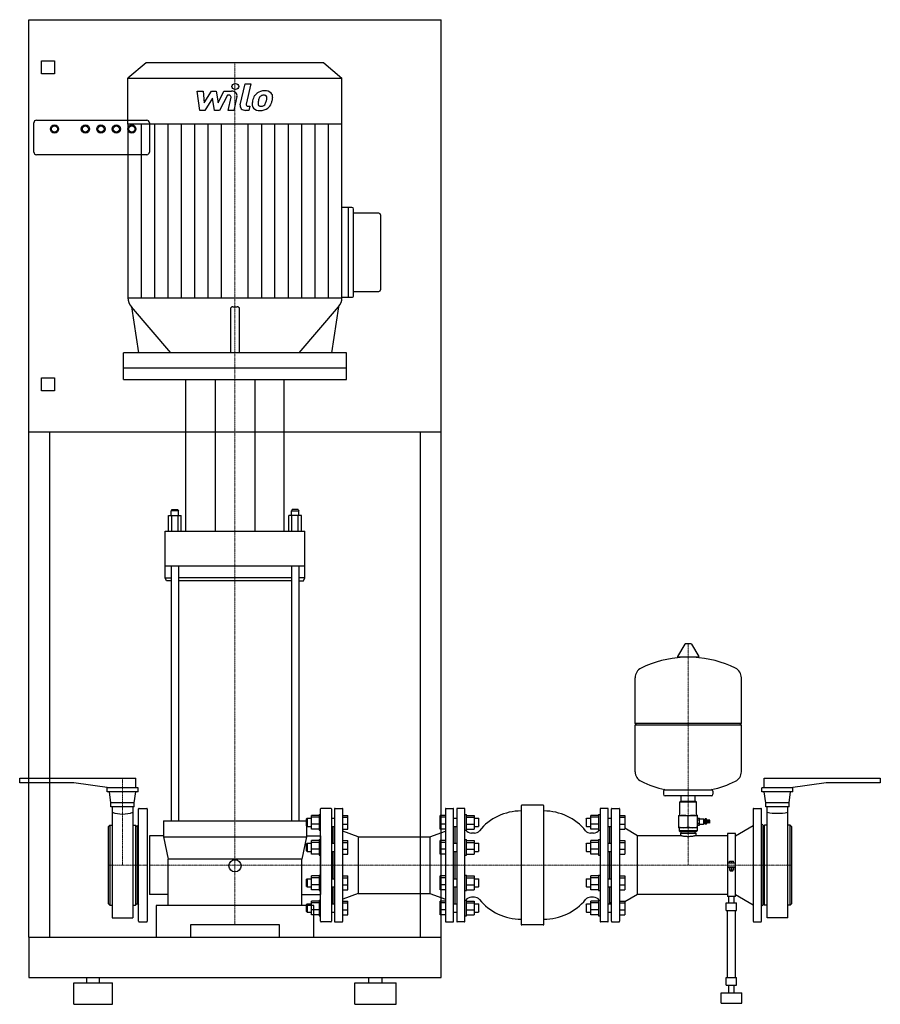
# Model space of a CAD drawing. Extents: x -418 to 1252, y 0 to 1910.
import ezdxf

# ---------------------------------------------------------------- set-up
doc = ezdxf.new("R2010")
doc.units = 0
doc.linetypes.add('DASHDOT', pattern=[1, 0.5, -0.25, 0, -0.25])
doc.layers.get('0').update_dxf_attribs({"color": 124})
doc.layers.add('CP_AXIS', color=143, linetype='DASHDOT', lineweight=18)
doc.layers.add('CP_DETAL', color=33, linetype='Continuous')

msp = doc.modelspace()

# ---------------------------------------------------------------- linework, layer by layer
at = {"extrusion": (0, 1, 0)}
for p, q in [((-400, 1910), (400, 1910)), ((-400, 130), (-400, 1910)), ((400, 130), (400, 1910)), ((-375, 1805), (-375, 1830)), ((-375, 1830), (-350, 1830)), ((-350, 1830), (-350, 1805)), ((-172.2, 1826), (-207.5, 1796.4)), ((172.2, 1826), (-172.2, 1826)), ((172.2, 1826), (207.5, 1796.4)), ((-350, 1805), (-375, 1805)), ((-207.5, 1707.6), (-207.5, 1796.4)), ((-207.5, 1796.4), (207.5, 1796.4)), ((207.5, 1707.6), (207.5, 1796.4)), ((-390, 1653), (-390, 1710)), ((-385, 1715), (-171, 1715)), ((207.5, 1707.6), (-207.5, 1707.6)), ((-207.1, 1370.3), (-207.1, 1707.6)), ((-166, 1710), (-166, 1653)), ((207.1, 1370.3), (207.1, 1707.6)), ((-171, 1648), (-385, 1648)), ((226.5, 1545.6), (207.1, 1545.6)), ((219.9, 1371.8), (219.9, 1545.6)), ((230, 1374.7), (230, 1542.7)), ((279, 1534.5), (230, 1534.5)), ((230, 1382.9), (279, 1382.9)), ((-207.5, 1370.3), (207.5, 1370.3)), ((207.1, 1371.8), (226.5, 1371.8)), ((-200.7, 1352.9), (-187.3, 1263.8)), ((-8.8, 1349.3), (-8.8, 1263.8)), ((8.8, 1263.8), (8.8, 1349.3)), ((200.7, 1352.9), (187.3, 1263.8)), ((-216.3, 1212), (-216.3, 1263.8)), ((216.3, 1263.8), (-216.3, 1263.8)), ((216.3, 1212), (216.3, 1263.8)), ((216.3, 1234.2), (-216.3, 1234.2)), ((216.3, 1234.2), (-216.3, 1234.2)), ((-375, 1215), (-350, 1215)), ((-375, 1190), (-375, 1215)), ((-350, 1215), (-350, 1190)), ((-216.3, 1212), (216.3, 1212)), ((-95.4, 917.5), (-95.4, 1212)), ((95.4, 917.5), (95.4, 1212)), ((-350, 1190), (-375, 1190)), ((400, 1110), (-400, 1110)), ((-360, 1110), (-360, 130)), ((360, 130), (360, 1110)), ((-122.4, 959.8), (-123.6, 957)), ((-109.5, 957), (-123.6, 957)), ((-123.6, 948.4), (-123.6, 957)), ((-122.4, 959.8), (-110.7, 959.8)), ((-110.7, 959.8), (-109.5, 957)), ((-109.5, 948.4), (-109.5, 957)), ((110.7, 959.8), (109.5, 957)), ((109.5, 957), (123.6, 957)), ((109.5, 948.4), (109.5, 957)), ((122.4, 959.8), (110.7, 959.8)), ((122.4, 959.8), (123.6, 957)), ((123.6, 948.4), (123.6, 957)), ((-128.8, 917.5), (-128.8, 948.4)), ((-128.8, 948.4), (-104.3, 948.4)), ((-122.7, 917.5), (-122.7, 948.4)), ((-110.4, 917.5), (-110.4, 948.4)), ((-104.3, 917.5), (-104.3, 948.4)), ((104.3, 917.5), (104.3, 948.4)), ((128.8, 948.4), (104.3, 948.4)), ((110.4, 917.5), (110.4, 948.4)), ((122.7, 917.5), (122.7, 948.4)), ((128.8, 917.5), (128.8, 948.4)), ((-123.6, 850), (-123.6, 355.7)), ((-109.5, 850), (-109.5, 355.7)), ((109.5, 850), (109.5, 355.7)), ((123.6, 850), (123.6, 355.7)), ((-135.4, 827.2), (-123.6, 827.2)), ((-133, 821.5), (-135.4, 827.2)), ((-123.6, 821.5), (-133, 821.5)), ((135.4, 827.2), (123.6, 827.2)), ((123.6, 821.5), (133, 821.5)), ((133, 821.5), (135.4, 827.2)), ((872.6, 698.7), (858.4, 675)), ((884.3, 699.4), (873.7, 699.4)), ((885.4, 698.7), (899.6, 675)), ((898.5, 673.1), (859.5, 673.1)), ((776, 545.4), (776, 633.6)), ((982, 545.4), (982, 633.6)), ((776, 545.4), (982, 545.4)), ((779, 542.4), (776, 545.4)), ((776, 542.4), (982, 542.4)), ((776, 451.1), (776, 542.4)), ((979, 542.4), (982, 545.4)), ((982, 451.1), (982, 542.4)), ((-417.5, 429.5), (-417.5, 438.5)), ((-417.5, 438.5), (-192.5, 438.5)), ((-312.5, 429.5), (-417.5, 429.5)), ((-243.5, 420), (-312.5, 429.5)), ((-192.5, 420), (-192.5, 438.5)), ((1026.5, 438.5), (1251.5, 438.5)), ((1026.5, 420), (1026.5, 438.5)), ((1146.5, 429.5), (1077.5, 420)), ((1251.5, 429.5), (1146.5, 429.5)), ((1251.5, 438.5), (1251.5, 429.5)), ((-188, 420), (-248, 420)), ((-248, 412), (-248, 420)), ((-188, 412), (-248, 412)), ((-240.5, 391), (-243.5, 412)), ((-195.5, 391), (-192.5, 412)), ((-188, 412), (-188, 420)), ((831, 413.4), (831, 407.4)), ((924, 404.4), (834, 404.4)), ((865.5, 393.5), (865.5, 404.4)), ((892.5, 393.5), (892.5, 404.4)), ((927, 413.4), (927, 407.4)), ((1082, 420), (1022, 420)), ((1022, 412), (1022, 420)), ((1082, 412), (1022, 412)), ((1029.5, 391), (1026.5, 412)), ((1074.5, 391), (1077.5, 412)), ((1082, 412), (1082, 420)), ((-195.5, 391), (-240.5, 391)), ((-240.5, 383), (-240.5, 391)), ((-195.5, 383), (-240.5, 383)), ((-238, 383), (-238, 167.5)), ((-198, 383), (-198, 167.5)), ((-195.5, 383), (-195.5, 391)), ((555, 385), (555, 155)), ((598, 386), (556, 386)), ((599, 155), (599, 385)), ((864, 393.5), (863, 392.5)), ((863, 392.5), (895, 392.5)), ((863, 368.5), (863, 392.5)), ((894, 393.5), (864, 393.5)), ((894, 393.5), (895, 392.5)), ((895, 368.5), (895, 392.5)), ((1074.5, 391), (1029.5, 391)), ((1029.5, 383), (1029.5, 391)), ((1074.5, 383), (1029.5, 383)), ((1032, 167.5), (1032, 383)), ((1072, 167.5), (1072, 383)), ((1074.5, 383), (1074.5, 391)), ((163, 366.5), (148.2, 366.5)), ((163, 362.9), (148.2, 362.9)), ((163, 368.1), (166, 368.1)), ((166, 161), (166, 379)), ((186, 380), (167, 380)), ((187, 379), (187, 161)), ((193, 379), (193, 161)), ((194, 380), (208, 380)), ((209, 161), (209, 379)), ((209, 366.5), (219, 366.5)), ((209, 362.9), (219, 362.9)), ((408, 366.5), (398, 366.5)), ((408, 362.9), (398, 362.9)), ((408, 379), (408, 161)), ((409, 380), (423, 380)), ((424, 161), (424, 379)), ((430, 379), (430, 161)), ((445, 380), (431, 380)), ((446, 161), (446, 379)), ((446, 368.1), (449, 368.1)), ((449, 366.5), (463.8, 366.5)), ((449, 362.9), (463.8, 362.9)), ((705, 366.5), (690.2, 366.5)), ((705, 362.9), (690.2, 362.9)), ((705, 368.1), (708, 368.1)), ((708, 379), (708, 161)), ((723, 380), (709, 380)), ((724, 161), (724, 379)), ((730, 161), (730, 379)), ((731, 380), (745, 380)), ((746, 379), (746, 161)), ((746, 366.5), (756, 366.5)), ((746, 362.9), (756, 362.9)), ((861, 342.5), (861, 366.5)), ((861, 366.5), (897, 366.5)), ((879, 344.1), (879, 364.9)), ((897, 342.5), (897, 366.5)), ((1005, 379), (1005, 161)), ((1006, 380), (1020, 380)), ((1021, 161), (1021, 379)), ((-246, 344.5), (-243, 347.5)), ((-246, 344.5), (-246, 195.5)), ((-243, 347.5), (-243, 192.5)), ((-243, 347.5), (-238, 347.5)), ((-198, 347.5), (-193, 347.5)), ((-193, 347.5), (-193, 192.5)), ((-190, 344.5), (-193, 347.5)), ((-190, 344.5), (-190, 195.5)), ((-138.9, 355.7), (-103.6, 355.7)), ((-138.9, 355.7), (-138.9, 324.6)), ((-103.6, 355.7), (103.6, 355.7)), ((103.6, 355.7), (138.9, 355.7)), ((138.9, 355.7), (138.9, 324.6)), ((139, 360.1), (140, 361.1)), ((139, 346.1), (140, 345.1)), ((140, 361.1), (148.2, 361.1)), ((140, 345.1), (148.2, 345.1)), ((163, 349.6), (148.2, 349.6)), ((187, 361.1), (193, 361.1)), ((187, 345.1), (193, 345.1)), ((190, 345.1), (190, 312.4)), ((209, 349.6), (219, 349.6)), ((408, 349.6), (398, 349.6)), ((424, 361.1), (430, 361.1)), ((424, 345.1), (430, 345.1)), ((427, 312.4), (427, 345.1)), ((449, 349.6), (463.8, 349.6)), ((463.8, 361.1), (472, 361.1)), ((463.8, 345.1), (472, 345.1)), ((473, 360.1), (472, 361.1)), ((473, 346.1), (472, 345.1)), ((681, 360.1), (682, 361.1)), ((681, 346.1), (682, 345.1)), ((682, 361.1), (690.2, 361.1)), ((682, 345.1), (690.2, 345.1)), ((705, 349.6), (690.2, 349.6)), ((724, 361.1), (730, 361.1)), ((724, 345.1), (730, 345.1)), ((727, 312.4), (727, 345.1)), ((746, 349.6), (756, 349.6)), ((897, 361.3), (900.9, 361.3)), ((897, 361.2), (900.9, 361.2)), ((897, 358.1), (900.9, 358.1)), ((897, 357.6), (900.9, 357.6)), ((897, 351.4), (900.9, 351.4)), ((897, 350.9), (900.9, 350.9)), ((897, 347.8), (900.9, 347.8)), ((897, 347.8), (900.9, 347.8)), ((900.9, 359.6), (908.9, 359.6)), ((900.9, 349.4), (908.9, 349.4)), ((908.9, 359.6), (908.9, 349.4)), ((909.9, 358.6), (908.9, 359.6)), ((909.9, 350.4), (908.9, 349.4)), ((909.9, 350.4), (909.9, 358.6)), ((909.9, 357.3), (911.7, 357.3)), ((909.9, 351.7), (911.7, 351.7)), ((911.7, 349.4), (911.7, 359.6)), ((914.2, 359.6), (911.7, 359.6)), ((914.2, 349.4), (911.7, 349.4)), ((914.2, 349.4), (914.2, 359.6)), ((915.1, 357.5), (914.2, 357.5)), ((915.1, 351.5), (914.2, 351.5)), ((915.1, 351.5), (915.1, 357.5)), ((916.4, 357), (915.1, 357.5)), ((916.4, 352), (915.1, 351.5)), ((916.4, 351.5), (916.4, 357.5)), ((917.8, 357), (916.4, 357.5)), ((917.8, 352), (916.4, 351.5)), ((917.8, 351.5), (917.8, 357.5)), ((919.2, 357), (917.8, 357.5)), ((919.2, 352), (917.8, 351.5)), ((919.2, 351.5), (919.2, 357.5)), ((920.7, 357), (919.2, 357.5)), ((920.7, 352), (919.2, 351.5)), ((920.7, 352), (920.7, 357)), ((970.4, 327.1), (1005, 347.1)), ((1024, 348), (1021, 349.7)), ((1024, 348), (1024, 192)), ((1024, 344.5), (1027, 347.5)), ((1027, 192.5), (1027, 347.5)), ((1032, 347.5), (1027, 347.5)), ((1077, 347.5), (1072, 347.5)), ((1077, 192.5), (1077, 347.5)), ((1080, 344.5), (1077, 347.5)), ((1080, 195.5), (1080, 344.5)), ((-138.9, 327.1), (-166, 327.1)), ((138.9, 327.1), (166, 327.1)), ((163, 339.8), (148.2, 339.8)), ((163, 338.1), (166, 338.1)), ((209, 339.8), (219, 339.8)), ((239, 325), (209, 336)), ((239, 325), (239, 215)), ((239, 325), (378, 325)), ((378, 325), (408, 336)), ((378, 325), (378, 215)), ((408, 339.8), (398, 339.8)), ((446, 338.1), (449, 338.1)), ((449, 339.8), (463.8, 339.8)), ((464.3, 332.1), (458.5, 332.1)), ((695.5, 332.1), (689.7, 332.1)), ((705, 339.8), (690.2, 339.8)), ((705, 338.1), (708, 338.1)), ((746, 339.8), (756, 339.8)), ((780.6, 327.1), (756, 341.4)), ((864, 327.1), (780.6, 327.1)), ((780.6, 212.8), (780.6, 327.1)), ((897, 342.5), (861, 342.5)), ((861.5, 342), (861.5, 336.5)), ((896.5, 336.5), (861.5, 336.5)), ((863, 335), (861.5, 336.5)), ((863, 335), (895, 335)), ((864, 332), (894, 332)), ((864, 332), (864, 327.1)), ((865.5, 332), (865.5, 335)), ((892.5, 332), (892.5, 335)), ((894, 332), (894, 327.1)), ((955.4, 327.1), (894, 327.1)), ((895, 335), (896.5, 336.5)), ((896.5, 342), (896.5, 336.5)), ((955.4, 331.2), (955.4, 208.9)), ((970.4, 331.2), (955.4, 331.2)), ((970.4, 208.9), (970.4, 331.2)), ((-138.9, 324.6), (-103.6, 324.6)), ((-103.6, 324.6), (103.6, 324.6)), ((103.6, 324.6), (138.9, 324.6)), ((139, 311.4), (140, 312.4)), ((140, 312.4), (148.2, 312.4)), ((163, 317.8), (148.2, 317.8)), ((163, 314.2), (148.2, 314.2)), ((163, 319.4), (166, 319.4)), ((187, 312.4), (193, 312.4)), ((209, 317.8), (219, 317.8)), ((209, 314.2), (219, 314.2)), ((408, 317.8), (398, 317.8)), ((408, 314.2), (398, 314.2)), ((424, 312.4), (430, 312.4)), ((446, 319.4), (449, 319.4)), ((449, 317.8), (463.8, 317.8)), ((449, 314.2), (463.8, 314.2)), ((463.8, 312.4), (472, 312.4)), ((473, 311.4), (472, 312.4)), ((681, 311.4), (682, 312.4)), ((682, 312.4), (690.2, 312.4)), ((705, 317.8), (690.2, 317.8)), ((705, 314.2), (690.2, 314.2)), ((705, 319.4), (708, 319.4)), ((724, 312.4), (730, 312.4)), ((746, 317.8), (756, 317.8)), ((746, 314.2), (756, 314.2)), ((139, 297.4), (140, 296.4)), ((140, 296.4), (148.2, 296.4)), ((163, 300.9), (148.2, 300.9)), ((163, 291.1), (148.2, 291.1)), ((163, 289.4), (166, 289.4)), ((187, 296.4), (193, 296.4)), ((190, 296.4), (190, 243.6)), ((209, 300.9), (219, 300.9)), ((209, 291.1), (219, 291.1)), ((408, 300.9), (398, 300.9)), ((408, 291.1), (398, 291.1)), ((424, 296.4), (430, 296.4)), ((427, 243.6), (427, 296.4)), ((446, 289.4), (449, 289.4)), ((449, 300.9), (463.8, 300.9)), ((449, 291.1), (463.8, 291.1)), ((463.8, 296.4), (472, 296.4)), ((473, 297.4), (472, 296.4)), ((681, 297.4), (682, 296.4)), ((682, 296.4), (690.2, 296.4)), ((705, 300.9), (690.2, 300.9)), ((705, 291.1), (690.2, 291.1)), ((705, 289.4), (708, 289.4)), ((724, 296.4), (730, 296.4)), ((727, 243.6), (727, 296.4)), ((746, 300.9), (756, 300.9)), ((746, 291.1), (756, 291.1)), ((-129.5, 191.6), (-129.5, 281.4)), ((129.5, 191.6), (129.5, 281.4)), ((970.4, 274), (955.4, 274)), ((958.9, 277.5), (966.9, 277.5)), ((958.9, 274), (958.9, 277.5)), ((962.9, 274), (962.9, 277.5)), ((966.9, 274), (966.9, 277.5)), ((163, 248.9), (148.2, 248.9)), ((163, 250.6), (166, 250.6)), ((209, 248.9), (219, 248.9)), ((408, 248.9), (398, 248.9)), ((446, 250.6), (449, 250.6)), ((449, 248.9), (463.8, 248.9)), ((705, 248.9), (690.2, 248.9)), ((705, 250.6), (708, 250.6)), ((746, 248.9), (756, 248.9)), ((970.4, 266), (955.4, 266)), ((957.9, 265), (957.9, 266)), ((967.9, 265), (957.9, 265)), ((958.9, 265), (958.9, 260.3)), ((966.9, 260.3), (958.9, 260.3)), ((960.4, 258.8), (960.4, 260.3)), ((960.4, 258.8), (965.4, 258.8)), ((960.9, 258.3), (960.4, 258.8)), ((964.9, 258.3), (960.9, 258.3)), ((962.9, 265), (962.9, 260.3)), ((964.9, 258.3), (965.4, 258.8)), ((965.4, 258.8), (965.4, 260.3)), ((966.9, 265), (966.9, 260.3)), ((967.9, 265), (967.9, 266)), ((139, 242.6), (140, 243.6)), ((140, 243.6), (148.2, 243.6)), ((163, 245.4), (148.2, 245.4)), ((163, 232), (148.2, 232)), ((187, 243.6), (193, 243.6)), ((209, 245.4), (219, 245.4)), ((209, 232), (219, 232)), ((408, 245.4), (398, 245.4)), ((408, 232), (398, 232)), ((424, 243.6), (430, 243.6)), ((449, 245.4), (463.8, 245.4)), ((449, 232), (463.8, 232)), ((463.8, 243.6), (472, 243.6)), ((473, 242.6), (472, 243.6)), ((681, 242.6), (682, 243.6)), ((682, 243.6), (690.2, 243.6)), ((705, 245.4), (690.2, 245.4)), ((705, 232), (690.2, 232)), ((724, 243.6), (730, 243.6)), ((746, 245.4), (756, 245.4)), ((746, 232), (756, 232)), ((-129.5, 212.8), (-166, 212.8)), ((129.5, 212.8), (166, 212.8)), ((139, 228.6), (140, 227.6)), ((140, 227.6), (148.2, 227.6)), ((163, 222.2), (148.2, 222.2)), ((163, 220.6), (166, 220.6)), ((187, 227.6), (193, 227.6)), ((190, 227.6), (190, 194.9)), ((209, 222.2), (219, 222.2)), ((239, 215), (209, 204)), ((239, 215), (378, 215)), ((378, 215), (408, 204)), ((408, 222.2), (398, 222.2)), ((424, 227.6), (430, 227.6)), ((427, 194.9), (427, 227.6)), ((446, 220.6), (449, 220.6)), ((449, 222.2), (463.8, 222.2)), ((463.8, 227.6), (472, 227.6)), ((473, 228.6), (472, 227.6)), ((681, 228.6), (682, 227.6)), ((682, 227.6), (690.2, 227.6)), ((705, 222.2), (690.2, 222.2)), ((705, 220.6), (708, 220.6)), ((724, 227.6), (730, 227.6)), ((727, 194.9), (727, 227.6)), ((746, 222.2), (756, 222.2)), ((780.6, 212.8), (756, 198.6)), ((955.4, 212.8), (780.6, 212.8)), ((970.4, 212.8), (1005, 192.8)), ((-246, 195.5), (-243, 192.5)), ((-243, 192.5), (-238, 192.5)), ((-198, 192.5), (-193, 192.5)), ((-190, 195.5), (-193, 192.5)), ((-153, 191.6), (-153, 130)), ((153, 191.6), (-153, 191.6)), ((139, 193.9), (140, 194.9)), ((140, 194.9), (148.2, 194.9)), ((163, 200.2), (148.2, 200.2)), ((163, 196.6), (148.2, 196.6)), ((153, 130), (153, 191.6)), ((163, 201.9), (166, 201.9)), ((187, 194.9), (193, 194.9)), ((209, 200.2), (219, 200.2)), ((209, 196.6), (219, 196.6)), ((408, 200.2), (398, 200.2)), ((408, 196.6), (398, 196.6)), ((424, 194.9), (430, 194.9)), ((446, 201.9), (449, 201.9)), ((449, 200.2), (463.8, 200.2)), ((449, 196.6), (463.8, 196.6)), ((464.3, 207.8), (458.5, 207.8)), ((463.8, 194.9), (472, 194.9)), ((473, 193.9), (472, 194.9)), ((681, 193.9), (682, 194.9)), ((682, 194.9), (690.2, 194.9)), ((695.5, 207.8), (689.7, 207.8)), ((705, 200.2), (690.2, 200.2)), ((705, 196.6), (690.2, 196.6)), ((705, 201.9), (708, 201.9)), ((724, 194.9), (730, 194.9)), ((727, 197.9), (727, 194.9)), ((746, 200.2), (756, 200.2)), ((746, 196.6), (756, 196.6)), ((952.9, 197), (972.9, 197)), ((952.9, 182), (952.9, 197)), ((970.4, 208.9), (955.4, 208.9)), ((957.9, 197), (957.9, 208.9)), ((967.9, 197), (967.9, 208.9)), ((972.9, 182), (972.9, 197)), ((1024, 192), (1021, 190.3)), ((1024, 195.5), (1027, 192.5)), ((1032, 192.5), (1027, 192.5)), ((1077, 192.5), (1072, 192.5)), ((1080, 195.5), (1077, 192.5)), ((139, 179.9), (140, 178.9)), ((140, 178.9), (148.2, 178.9)), ((163, 183.3), (148.2, 183.3)), ((163, 173.5), (148.2, 173.5)), ((187, 178.9), (193, 178.9)), ((209, 183.3), (219, 183.3)), ((209, 173.5), (219, 173.5)), ((408, 183.3), (398, 183.3)), ((408, 173.5), (398, 173.5)), ((424, 178.9), (430, 178.9)), ((449, 183.3), (463.8, 183.3)), ((449, 173.5), (463.8, 173.5)), ((463.8, 178.9), (472, 178.9)), ((473, 179.9), (472, 178.9)), ((681, 179.9), (682, 178.9)), ((682, 178.9), (690.2, 178.9)), ((705, 183.3), (690.2, 183.3)), ((705, 173.5), (690.2, 173.5)), ((724, 178.9), (730, 178.9)), ((746, 183.3), (756, 183.3)), ((746, 173.5), (756, 173.5)), ((952.9, 182), (972.9, 182)), ((955.4, 52), (955.4, 182)), ((970.4, 52), (970.4, 182)), ((-238, 167.5), (-198, 167.5)), ((-85.9, 154.6), (85.9, 154.6)), ((-85.9, 130), (-85.9, 154.6)), ((85.9, 154.6), (85.9, 130)), ((163, 171.9), (166, 171.9)), ((186, 160), (167, 160)), ((194, 160), (208, 160)), ((409, 160), (423, 160)), ((445, 160), (431, 160)), ((446, 171.9), (449, 171.9)), ((598, 154), (556, 154)), ((705, 171.9), (708, 171.9)), ((723, 160), (709, 160)), ((731, 160), (745, 160)), ((1006, 160), (1020, 160)), ((1072, 167.5), (1032, 167.5)), ((-400, 130), (-400, 52)), ((-400, 130), (400, 130)), ((-400, 130), (-360, 130)), ((360, 130), (400, 130)), ((400, 52), (400, 130)), ((-400, 52), (400, 52)), ((-312.5, 41.6), (-237.5, 41.6)), ((-312.5, 0), (-312.5, 41.6)), ((-287, 41.6), (-287, 52)), ((-263, 41.6), (-263, 52)), ((-237.5, 0), (-237.5, 41.6)), ((232.5, 41.6), (312.5, 41.6)), ((232.5, 0), (232.5, 41.6)), ((259.7, 41.6), (259.7, 52)), ((285.3, 41.6), (285.3, 52)), ((312.5, 0), (312.5, 41.6)), ((952.9, 52), (972.9, 52)), ((952.9, 37), (952.9, 52)), ((972.9, 37), (972.9, 52)), ((942.9, 22), (982.9, 22)), ((942.9, 2), (942.9, 22)), ((952.9, 37), (972.9, 37)), ((957.9, 22), (957.9, 37)), ((967.9, 22), (967.9, 37)), ((982.9, 2), (982.9, 22)), ((-312.5, 0), (-237.5, 0)), ((232.5, 0), (312.5, 0)), ((942.9, 2), (982.9, 2))]:
    msp.add_line(p, q, dxfattribs=at)
for p, q in [((282.6, 1385.8), (282.6, 1531.6)), ((-124.2, 1263.8), (-200.7, 1352.9)), ((-4.4, 1353), (4.4, 1353)), ((124.2, 1263.8), (200.7, 1352.9)), ((-135.4, 917.5), (135.4, 917.5)), ((-135.4, 827.2), (-135.4, 917.5)), ((135.4, 827.2), (135.4, 917.5)), ((135.4, 850), (-135.4, 850)), ((109.5, 827.2), (-109.5, 827.2)), ((109.5, 821.5), (-109.5, 821.5)), ((833.8, 416.3), (924.2, 416.3)), ((-187, 161), (-187, 379)), ((-186, 380), (-171, 380)), ((-170, 379), (-170, 161)), ((148.2, 339.8), (148.2, 366.5)), ((163, 368.1), (163, 338.1)), ((219, 339.8), (219, 366.5)), ((398, 339.8), (398, 366.5)), ((449, 338.1), (449, 368.1)), ((463.8, 366.5), (463.8, 339.8)), ((690.2, 339.8), (690.2, 366.5)), ((705, 368.1), (705, 338.1)), ((756, 366.5), (756, 339.8)), ((-190, 344.5), (-187, 347.5)), ((139, 346.1), (139, 360.1)), ((140, 361.1), (140, 345.1)), ((472, 361.1), (472, 345.1)), ((473, 346.1), (473, 360.1)), ((681, 360.1), (681, 346.1)), ((682, 345.1), (682, 361.1)), ((900.9, 347.8), (900.9, 361.2)), ((-166, 327.1), (-166, 212.8)), ((166, 327.1), (166, 212.8)), ((-138.9, 324.6), (-129.5, 281.4)), ((138.9, 324.6), (129.5, 281.4)), ((139, 297.4), (139, 311.4)), ((140, 312.4), (140, 296.4)), ((148.2, 291.1), (148.2, 317.8)), ((163, 319.4), (163, 289.4)), ((219, 291.1), (219, 317.8)), ((398, 291.1), (398, 317.8)), ((449, 289.4), (449, 319.4)), ((463.8, 317.8), (463.8, 291.1)), ((472, 312.4), (472, 296.4)), ((473, 297.4), (473, 311.4)), ((681, 311.4), (681, 297.4)), ((682, 296.4), (682, 312.4)), ((690.2, 291.1), (690.2, 317.8)), ((705, 319.4), (705, 289.4)), ((756, 317.8), (756, 291.1)), ((129.5, 281.4), (-129.5, 281.4)), ((148.2, 222.2), (148.2, 248.9)), ((163, 250.6), (163, 220.6)), ((219, 222.2), (219, 248.9)), ((398, 222.2), (398, 248.9)), ((449, 220.6), (449, 250.6)), ((463.8, 248.9), (463.8, 222.2)), ((690.2, 222.2), (690.2, 248.9)), ((705, 250.6), (705, 220.6)), ((756, 248.9), (756, 222.2)), ((139, 228.6), (139, 242.6)), ((140, 243.6), (140, 227.6)), ((472, 243.6), (472, 227.6)), ((473, 228.6), (473, 242.6)), ((681, 242.6), (681, 228.6)), ((682, 227.6), (682, 243.6)), ((-190, 195.5), (-187, 192.5)), ((139, 179.9), (139, 193.9)), ((140, 194.9), (140, 178.9)), ((148.2, 173.5), (148.2, 200.2)), ((163, 201.9), (163, 171.9)), ((219, 173.5), (219, 200.2)), ((398, 173.5), (398, 200.2)), ((449, 171.9), (449, 201.9)), ((463.8, 200.2), (463.8, 173.5)), ((472, 194.9), (472, 178.9)), ((473, 179.9), (473, 193.9)), ((681, 193.9), (681, 179.9)), ((682, 178.9), (682, 194.9)), ((690.2, 173.5), (690.2, 200.2)), ((705, 201.9), (705, 171.9)), ((756, 200.2), (756, 173.5)), ((-186, 160), (-171, 160))]:
    msp.add_line(p, q)
for centre, radius in [((-350, 1698), 8), ((-350, 1698), 6), ((-290, 1698), 8), ((-290, 1698), 6), ((-260, 1698), 8), ((-260, 1698), 6), ((-230, 1698), 8), ((-230, 1698), 6), ((-200, 1698), 8), ((-200, 1698), 6), ((0, 268.7), 11.8)]:
    msp.add_circle(centre, radius)
for centre, radius, start, end in [((-385, 1710), 5, 90, 180), ((-171, 1710), 5, 0, 90), ((-385, 1653), 5, 180, 270), ((-171, 1653), 5, 270, 0), ((873.7, 698.1), 1.25, 90, 149.0362), ((884.3, 698.1), 1.25, 30.9638, 90), ((879, 466.4), 207, 92.8162, 116.2545), ((859.5, 674.4), 1.25, 149.0362, 270), ((879, 466.4), 207, 63.7455, 87.1838), ((898.5, 674.4), 1.25, 270, 30.9638), ((796.5, 633.6), 20.5, 116.2545, 180), ((961.5, 633.6), 20.5, 0, 63.7455), ((796.5, 451.1), 20.5, 180, 243.7455), ((961.5, 451.1), 20.5, 296.2545, 0), ((879, 618.4), 207, 243.7455, 257.3892), ((879, 618.4), 207, 282.6108, 296.2545), ((834, 413.4), 3, 93.7021, 180), ((834, 407.4), 3, 180, 270), ((924, 407.4), 3, 270, 0), ((924, 413.4), 3, 0, 86.2979), ((556, 385), 1, 90, 180), ((598, 385), 1, 0, 90), ((-218, 427.6), 58.6, 250.0351, 289.9649), ((-186, 379), 1, 90, 180), ((-171, 379), 1, 0, 90), ((167, 379), 1, 90, 180), ((186, 379), 1, 0, 90), ((194, 379), 1, 90, 180), ((208, 379), 1, 0, 90), ((409, 379), 1, 90, 180), ((423, 379), 1, 0, 90), ((431, 379), 1, 90, 180), ((445, 379), 1, 0, 90), ((555, 270), 105, 90, 140.5563), ((599, 270), 105, 39.4437, 90), ((709, 379), 1, 90, 180), ((723, 379), 1, 0, 90), ((731, 379), 1, 90, 180), ((745, 379), 1, 0, 90), ((861, 368.5), 2, 270, 0), ((870, 340.5), 26, 69.7438, 110.2562), ((888, 340.5), 26, 69.7438, 110.2562), ((897, 368.5), 2, 180, 270), ((1006, 379), 1, 90, 180), ((1020, 379), 1, 0, 90), ((1052, 473), 102.5, 258.7482, 281.2518), ((870, 368.5), 26, 249.7438, 290.2562), ((888, 368.5), 26, 249.7438, 290.2562), ((458.5, 344.6), 12.5, 211.3368, 270), ((464.3, 344.6), 12.5, 270, 320.5563), ((689.7, 344.6), 12.5, 219.4437, 270), ((695.5, 344.6), 12.5, 270, 328.6632), ((861, 342), 0.5, 0, 90), ((897, 342), 0.5, 90, 180), ((458.5, 195.3), 12.5, 90, 148.6632), ((464.3, 195.3), 12.5, 39.4437, 90), ((555, 270), 105, 219.4437, 270), ((599, 270), 105, 270, 320.5563), ((689.7, 195.3), 12.5, 90, 140.5563), ((695.5, 195.3), 12.5, 31.3368, 90), ((-186, 161), 1, 180, 270), ((-171, 161), 1, 270, 0), ((167, 161), 1, 180, 270), ((186, 161), 1, 270, 0), ((194, 161), 1, 180, 270), ((208, 161), 1, 270, 0), ((409, 161), 1, 180, 270), ((423, 161), 1, 270, 0), ((431, 161), 1, 180, 270), ((445, 161), 1, 270, 0), ((556, 155), 1, 180, 270), ((598, 155), 1, 270, 0), ((709, 161), 1, 180, 270), ((723, 161), 1, 270, 0), ((731, 161), 1, 180, 270), ((745, 161), 1, 270, 0), ((1006, 161), 1, 180, 270), ((1020, 161), 1, 270, 0)]:
    msp.add_arc(centre, radius, start, end)
for centre, major_axis, start_param, end_param in [((226.5, 1542.7), (-3.53, 0), 3.141593, 4.712389), ((279, 1531.6), (-3.53, 0), 3.141593, 4.712389), ((279, 1385.8), (3.53, 0), 4.712389, 6.283185), ((-172.2, 1370.3), (35.3, 0), 3.141645, 3.771476), ((172.2, 1370.3), (35.3, 0), -0.629883, -0.000052), ((226.5, 1374.7), (-3.53, 0), 1.570796, 3.141593), ((-4.4, 1349.3), (4.41, 0), 1.57078, 3.141593), ((4.4, 1349.3), (-4.41, 0), 3.141593, 4.712373)]:
    msp.add_ellipse(centre, major_axis=major_axis, ratio=0.837799, start_param=start_param, end_param=end_param)
for points, knots in [([(879, 325.1), (878.1, 325.1), (877.1, 325.2), (875.1, 325.3), (874.2, 325.3), (872.3, 325.5), (871.4, 325.7), (869.8, 325.9), (869.1, 326), (867.7, 326.3), (867.1, 326.4), (866, 326.7), (865.5, 326.8), (864.8, 327), (864.5, 327), (864.1, 327.1), (864, 327.1), (864, 327.1)], [0, 0, 0, 0, 2.839783, 2.839783, 5.679566, 5.679566, 8.519349, 8.519349, 11.359132, 11.359132, 14.198429, 14.198429, 17.037727, 17.037727, 19.877025, 19.877025, 22.716322, 22.716322, 22.716322, 22.716322]), ([(894, 327.1), (894, 327.1), (893.9, 327.1), (893.5, 327), (893.2, 327), (892.5, 326.8), (892, 326.7), (890.9, 326.4), (890.3, 326.3), (888.9, 326), (888.2, 325.9), (886.6, 325.7), (885.7, 325.5), (883.8, 325.3), (882.9, 325.3), (880.9, 325.2), (879.9, 325.1), (879, 325.1)], [68.148966, 68.148966, 68.148966, 68.148966, 70.988264, 70.988264, 73.827562, 73.827562, 76.666859, 76.666859, 79.506157, 79.506157, 82.34594, 82.34594, 85.185723, 85.185723, 88.025506, 88.025506, 90.865289, 90.865289, 90.865289, 90.865289])]:
    msp.add_open_spline(points, degree=3, knots=knots)
at = {"layer": 'CP_AXIS'}
for p, q in [((0, 1212), (0, 1826)), ((0, 154.6), (0, 1212)), ((879, 270), (879, 699.4)), ((-218, 438.5), (-218, 270)), ((-246, 270), (-170, 270)), ((-166, 270), (166, 270)), ((1080, 270), (166, 270))]:
    msp.add_line(p, q, dxfattribs=at)
at = {"layer": 'CP_DETAL'}
for p, q in [((10.1, 1744.7), (19.5, 1785.3)), ((19.5, 1785.3), (30.6, 1785.3)), ((30.6, 1785.3), (21.5, 1746)), ((-68.4, 1734.1), (-73.1, 1771.6)), ((-73.1, 1771.6), (-61.6, 1771.6)), ((-61.6, 1771.6), (-59.8, 1748.4)), ((-59.8, 1748.4), (-45.3, 1771.6)), ((-43.9, 1757.6), (-58.7, 1734.1)), ((-45.3, 1771.6), (-36.6, 1771.6)), ((-40, 1734.1), (-43.9, 1757.6)), ((-36.6, 1771.6), (-32.8, 1748.4)), ((-32.8, 1748.4), (-21.6, 1771.6)), ((-14.2, 1763.7), (-30.2, 1734.1)), ((-21.6, 1771.6), (-6.6, 1771.6)), ((-11.6, 1763.7), (-14.2, 1763.7)), ((-13.5, 1734.1), (-7.7, 1759.7)), ((3.8, 1761.1), (-2.4, 1734.1)), ((25.4, 1742), (28.8, 1742)), ((28.8, 1742), (27, 1734.1)), ((-58.7, 1734.1), (-68.4, 1734.1)), ((-30.2, 1734.1), (-40, 1734.1)), ((-2.4, 1734.1), (-13.5, 1734.1)), ((27, 1734.1), (20.5, 1734.1)), ((-181.2, 1370.3), (-181.2, 1707.6)), ((-155.3, 1370.3), (-155.3, 1707.6)), ((-129.4, 1370.3), (-129.4, 1707.6)), ((-103.5, 1370.3), (-103.5, 1707.6)), ((-77.6, 1370.3), (-77.6, 1707.6)), ((-51.8, 1370.3), (-51.8, 1707.6)), ((-25.9, 1370.3), (-25.9, 1707.6)), ((25.9, 1370.3), (25.9, 1707.6)), ((51.8, 1370.3), (51.8, 1707.6)), ((77.6, 1370.3), (77.6, 1707.6)), ((103.5, 1370.3), (103.5, 1707.6)), ((129.4, 1370.3), (129.4, 1707.6)), ((155.3, 1370.3), (155.3, 1707.6)), ((181.2, 1370.3), (181.2, 1707.6))]:
    msp.add_line(p, q, dxfattribs=at)
at = {"layer": 'CP_DETAL', "extrusion": (0, 1, 0)}
for p, q in [((-38.3, 1212), (-38.3, 917.5)), ((38.3, 1212), (38.3, 917.5))]:
    msp.add_line(p, q, dxfattribs=at)
at = {"layer": 'CP_DETAL'}
for centre, major_axis, start_param, end_param in [((0.8, 1780.4), (-6.62, 0), 3.141593, 9.424778), ((-11.6, 1760.4), (3.97, 0), -0.189748, 1.571427), ((-6.6, 1762.7), (10.6, 0), -0.189433, 1.572711), ((73, 1747.8), (-39.2, 0), -0.469292, -0.155785), ((56.3, 1754.1), (20.8, 0), 2.277543, 2.633086), ((57.3, 1753.4), (-22.2, 0), 4.700672, 5.431436), ((58.2, 1754.5), (-12, 0), -0.83213, -0.199935), ((55.5, 1756.7), (-8.21, 0), 4.689602, 5.420936), ((55.8, 1757.3), (7.49, 0), 1.21063, 1.593195), ((58.6, 1759.2), (-15.4, 0), 3.837325, 4.778498), ((56.7, 1759.4), (4.93, 0), 0.678791, 1.197692), ((55.1, 1758.7), (-6.67, 0), 3.114985, 3.768742), ((19.2, 1759.5), (42.6, 0), -0.185422, -0.026539), ((59.6, 1760.6), (-13.5, 0), 3.093029, 3.785927), ((28.2, 1760.9), (45, 0), -0.213199, -0.021666), ((20.5, 1743), (10.6, 0), 2.949679, 4.712389), ((25.4, 1745.4), (-3.97, 0), -0.191914, 1.570796), ((47.1, 1745.3), (-13.9, 0), -0.114442, 0.64211), ((86.3, 1743.9), (53.1, 0), 2.93797, 3.080958), ((47.6, 1746.2), (-15, 0), 0.682731, 1.644817), ((51.6, 1747.2), (6.99, 0), 3.020549, 3.764191), ((83.1, 1746.1), (-38.5, 0), -0.212039, -0.055299), ((105.1, 1743.4), (-60.7, 0), -0.261617, -0.18873), ((50.2, 1746.8), (5.63, 0), 3.844158, 4.795043), ((48.8, 1752.8), (22.8, 0), 4.706695, 5.421673), ((49.2, 1758.6), (19.7, 0), -1.497762, -1.35734), ((51, 1749), (8.21, 0), -1.269951, -0.867807), ((49.6, 1750.1), (-10.1, 0), 2.288791, 2.702053), ((27.9, 1757.8), (33.6, 0), -0.409625, -0.173428), ((49.1, 1752.3), (-22.1, 0), 2.286421, 2.863358), ((7.6, 1763.3), (65.7, 0), -0.2956, -0.189184)]:
    msp.add_ellipse(centre, major_axis=major_axis, ratio=0.837799, start_param=start_param, end_param=end_param, dxfattribs=at)

doc.saveas('drawing.dxf')
